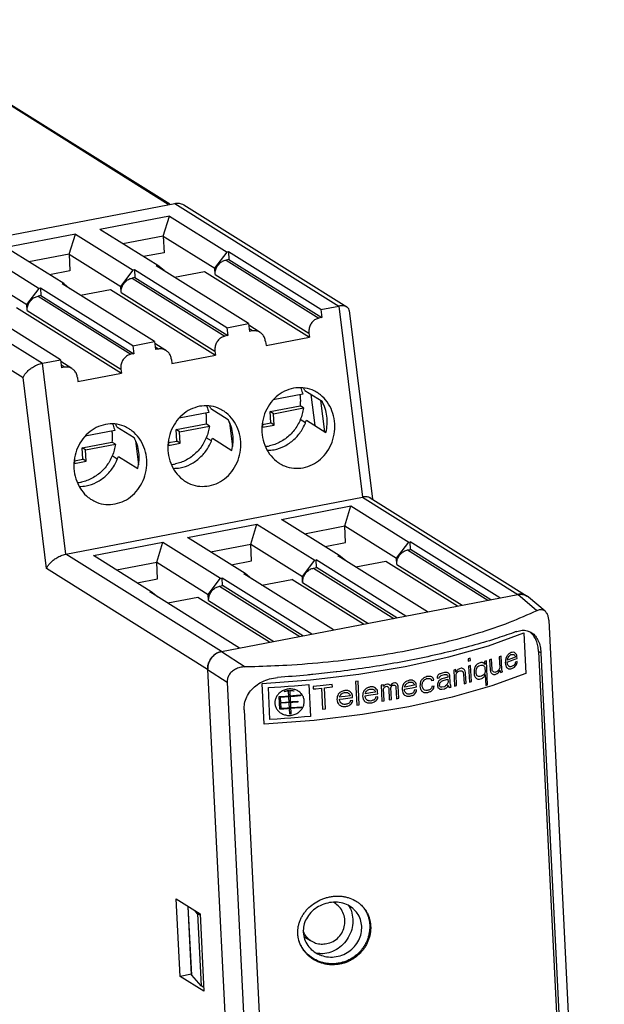
# Model space of a CAD drawing. Extents: x 7 to 73, y 105 to 221.
# Drawn here: x 36 to 73, y 160 to 221 of the extents above; entities that cross this region are included whole.
import ezdxf

# ---------------------------------------------------------------- set-up
doc = ezdxf.new("R2010")
doc.units = 0
doc.header["$LTSCALE"] = 7
doc.header["$MEASUREMENT"] = 0
doc.layers.get('0').update_dxf_attribs({"linetype": 'CONTINUOUS'})
doc.layers.add('ALPHA', color=255, linetype='CONTINUOUS')

# ---------------------------------------------------------------- blocks, each defined once
blk = doc.blocks.new('A$C59482F7B')
at = {"color": 7, "linetype": 'CONTINUOUS'}
for p, q in [((38.256, 104.738), (19.789, 116.295)), ((38.352, 104.757), (19.962, 116.265)), ((20.121, 101.246), (38.657, 104.815)), ((38.657, 104.815), (48.924, 98.39)), ((39.234, 104.715), (49.421, 98.34)), ((38.328, 104.022), (33.988, 103.186)), ((37.938, 102.773), (38.328, 104.022)), ((38.328, 104.022), (41.936, 101.764)), ((32.45, 102.89), (28.11, 102.055)), ((32.061, 101.641), (32.45, 102.89)), ((32.45, 102.89), (36.059, 100.632)), ((37.596, 100.928), (33.988, 103.186)), ((37.938, 102.773), (35.422, 102.289)), ((37.938, 102.773), (41.165, 100.754)), ((37.938, 102.773), (37.99, 101.73)), ((26.573, 101.759), (30.182, 99.5)), ((31.719, 99.796), (28.11, 102.055)), ((32.061, 101.641), (29.545, 101.157)), ((32.061, 101.641), (35.288, 99.622)), ((32.061, 101.641), (32.113, 100.598)), ((37.99, 101.73), (36.709, 101.483)), ((41.165, 100.754), (41.936, 101.764)), ((42.027, 101.781), (41.936, 101.764)), ((47.794, 98.172), (42.027, 101.781)), ((42.027, 101.781), (42.05, 101.307)), ((20.121, 101.246), (30.389, 94.82)), ((42.05, 101.307), (41.869, 101.272)), ((41.869, 101.272), (47.674, 97.64)), ((42.05, 101.307), (47.855, 97.674)), ((26.184, 100.509), (29.411, 98.49)), ((32.113, 100.598), (30.832, 100.352)), ((35.288, 99.622), (36.059, 100.632)), ((36.15, 100.649), (36.059, 100.632)), ((41.917, 97.04), (36.15, 100.649)), ((36.15, 100.649), (36.173, 100.175)), ((37.596, 100.928), (37.506, 100.911)), ((43.273, 97.301), (37.506, 100.911)), ((37.99, 100.608), (37.596, 100.928)), ((38.64, 100.201), (40.516, 100.563)), ((40.516, 100.563), (47.079, 96.456)), ((41.184, 100.374), (41.165, 100.754)), ((41.184, 100.374), (47.049, 96.704)), ((19.264, 100.123), (29.176, 93.921)), ((31.719, 99.796), (31.629, 99.779)), ((37.396, 96.17), (31.629, 99.779)), ((32.113, 99.476), (31.719, 99.796)), ((36.173, 100.175), (35.992, 100.141)), ((35.992, 100.141), (41.797, 96.508)), ((36.173, 100.175), (41.978, 96.543)), ((29.411, 98.49), (30.182, 99.5)), ((30.273, 99.518), (30.182, 99.5)), ((36.04, 95.908), (30.273, 99.518)), ((30.273, 99.518), (30.296, 99.044)), ((32.763, 99.069), (34.639, 99.431)), ((34.639, 99.431), (41.202, 95.324)), ((35.307, 99.243), (35.288, 99.622)), ((35.307, 99.243), (41.171, 95.573)), ((31.519, 95.038), (25.752, 98.647)), ((29.43, 98.111), (29.411, 98.49)), ((30.296, 99.044), (30.115, 99.009)), ((30.115, 99.009), (35.92, 95.376)), ((30.296, 99.044), (36.101, 95.411)), ((28.762, 98.299), (35.325, 94.192)), ((29.43, 98.111), (35.294, 94.441)), ((47.794, 98.172), (48.924, 98.39)), ((47.794, 98.172), (47.855, 97.674)), ((48.924, 98.39), (50.388, 86.449)), ((49.568, 98.109), (51.013, 86.319)), ((41.917, 97.04), (43.273, 97.301)), ((43.273, 97.301), (43.334, 96.804)), ((47.855, 97.674), (47.674, 97.64)), ((41.917, 97.04), (41.978, 96.543)), ((43.991, 96.75), (43.287, 97.19)), ((43.515, 96.839), (43.315, 96.964)), ((43.515, 96.839), (43.334, 96.804)), ((47.049, 96.704), (47.079, 96.456)), ((36.04, 95.908), (37.396, 96.17)), ((37.396, 96.17), (37.457, 95.672)), ((38.114, 95.618), (37.41, 96.058)), ((41.978, 96.543), (41.797, 96.508)), ((44.336, 96.182), (44.366, 95.933)), ((44.366, 95.933), (47.079, 96.456)), ((36.101, 95.411), (35.92, 95.376)), ((36.04, 95.908), (36.101, 95.411)), ((37.638, 95.707), (37.438, 95.832)), ((37.638, 95.707), (37.457, 95.672)), ((41.171, 95.573), (41.202, 95.324)), ((30.389, 94.82), (31.519, 95.038)), ((31.852, 82.88), (30.389, 94.82)), ((31.519, 95.038), (31.58, 94.54)), ((32.236, 94.486), (31.533, 94.927)), ((38.459, 95.05), (38.489, 94.801)), ((38.489, 94.801), (41.202, 95.324)), ((31.761, 94.575), (31.56, 94.701)), ((31.761, 94.575), (31.58, 94.54)), ((32.612, 93.67), (35.325, 94.192)), ((35.294, 94.441), (35.325, 94.192)), ((30.639, 81.98), (29.176, 93.921)), ((32.582, 93.918), (32.612, 93.67)), ((46.8, 93.115), (47.873, 92.444)), ((46.662, 92.878), (44.81, 92.521)), ((47.433, 90.918), (47.194, 92.868)), ((48.037, 90.54), (47.8, 92.49)), ((40.785, 91.746), (38.933, 91.39)), ((40.922, 91.984), (41.996, 91.312)), ((44.631, 91.799), (46.493, 92.158)), ((44.843, 91.666), (44.631, 91.799)), ((44.666, 91.088), (44.631, 91.799)), ((44.843, 91.666), (46.705, 92.025)), ((46.705, 92.025), (46.493, 92.158)), ((42.283, 89.606), (42.101, 91.098)), ((44.878, 90.955), (44.843, 91.666)), ((46.826, 91.095), (46.51, 91.292)), ((46.892, 91.257), (48.112, 90.494)), ((34.908, 90.615), (33.055, 90.258)), ((35.045, 90.852), (36.119, 90.18)), ((38.754, 90.667), (40.615, 91.026)), ((38.966, 90.534), (38.754, 90.667)), ((38.789, 89.956), (38.754, 90.667)), ((38.966, 90.534), (40.828, 90.893)), ((39.001, 89.823), (38.966, 90.534)), ((40.828, 90.893), (40.615, 91.026)), ((44.141, 91.089), (44.155, 90.816)), ((44.146, 90.988), (44.666, 91.088)), ((44.155, 90.816), (44.878, 90.955)), ((44.878, 90.955), (44.666, 91.088)), ((32.876, 89.536), (34.738, 89.894)), ((34.951, 89.761), (34.738, 89.894)), ((36.406, 88.474), (36.223, 89.966)), ((38.264, 89.957), (38.278, 89.684)), ((38.269, 89.856), (38.789, 89.956)), ((39.001, 89.823), (38.789, 89.956)), ((40.949, 89.963), (40.633, 90.161)), ((41.015, 90.126), (42.235, 89.362)), ((33.089, 89.403), (32.876, 89.536)), ((32.912, 88.824), (32.876, 89.536)), ((33.089, 89.403), (34.951, 89.761)), ((33.124, 88.692), (33.089, 89.403)), ((38.278, 89.684), (39.001, 89.823)), ((32.387, 88.825), (32.401, 88.552)), ((32.392, 88.724), (32.912, 88.824)), ((32.401, 88.552), (33.124, 88.692)), ((33.124, 88.692), (32.912, 88.824)), ((35.072, 88.831), (34.756, 89.029)), ((35.138, 88.994), (36.358, 88.23)), ((31.852, 82.88), (50.388, 86.449)), ((50.388, 86.449), (60.11, 80.365)), ((50.884, 86.399), (60.688, 80.264)), ((45.336, 85.059), (49.676, 85.895)), ((49.287, 84.646), (49.676, 85.895)), ((49.676, 85.895), (53.285, 83.637)), ((48.945, 82.801), (45.336, 85.059)), ((39.459, 83.928), (43.799, 84.763)), ((43.41, 83.514), (43.799, 84.763)), ((43.799, 84.763), (47.408, 82.505)), ((46.771, 84.161), (49.287, 84.646)), ((49.287, 84.646), (52.514, 82.627)), ((49.339, 83.603), (49.287, 84.646)), ((43.068, 81.669), (39.459, 83.928)), ((33.582, 82.796), (37.922, 83.632)), ((37.533, 82.382), (37.922, 83.632)), ((37.922, 83.632), (41.531, 81.373)), ((40.894, 83.03), (43.41, 83.514)), ((43.41, 83.514), (46.637, 81.495)), ((43.462, 82.471), (43.41, 83.514)), ((48.058, 83.356), (49.339, 83.603)), ((52.514, 82.627), (53.285, 83.637)), ((53.218, 83.145), (53.399, 83.18)), ((53.218, 83.145), (58.238, 80.004)), ((53.285, 83.637), (53.376, 83.654)), ((58.98, 80.147), (53.376, 83.654)), ((53.399, 83.18), (53.376, 83.654)), ((58.419, 80.039), (53.399, 83.18)), ((41.575, 76.795), (31.852, 82.88)), ((37.191, 80.537), (33.582, 82.796)), ((46.637, 81.495), (47.408, 82.505)), ((47.408, 82.505), (47.499, 82.522)), ((53.103, 79.015), (47.499, 82.522)), ((47.522, 82.048), (47.499, 82.522)), ((48.855, 82.784), (48.945, 82.801)), ((54.459, 79.276), (48.855, 82.784)), ((49.339, 82.481), (48.945, 82.801)), ((52.533, 82.247), (52.514, 82.627)), ((40.718, 75.673), (30.639, 81.98)), ((35.017, 81.898), (37.533, 82.382)), ((37.533, 82.382), (40.76, 80.363)), ((37.585, 81.339), (37.533, 82.382)), ((42.181, 82.224), (43.462, 82.471)), ((47.341, 82.013), (47.522, 82.048)), ((47.341, 82.013), (52.361, 78.872)), ((52.542, 78.907), (47.522, 82.048)), ((51.865, 82.435), (49.989, 82.074)), ((56.336, 79.638), (51.865, 82.435)), ((52.533, 82.247), (56.616, 79.692)), ((36.304, 81.093), (37.585, 81.339)), ((40.76, 80.363), (41.531, 81.373)), ((41.531, 81.373), (41.621, 81.391)), ((47.226, 77.883), (41.621, 81.391)), ((41.645, 80.916), (41.621, 81.391)), ((42.978, 81.652), (43.068, 81.669)), ((48.582, 78.145), (42.978, 81.652)), ((43.462, 81.349), (43.068, 81.669)), ((44.111, 80.942), (45.988, 81.304)), ((50.459, 78.506), (45.988, 81.304)), ((46.656, 81.116), (46.637, 81.495)), ((41.464, 80.882), (41.645, 80.916)), ((41.464, 80.882), (46.484, 77.74)), ((46.664, 77.775), (41.645, 80.916)), ((46.656, 81.116), (50.739, 78.56)), ((37.101, 80.52), (37.191, 80.537)), ((42.705, 77.013), (37.101, 80.52)), ((37.585, 80.217), (37.191, 80.537)), ((40.111, 80.172), (38.234, 79.81)), ((44.581, 77.374), (40.111, 80.172)), ((40.778, 79.984), (40.76, 80.363)), ((41.573, 76.795), (60.111, 80.365)), ((61.297, 79.351), (60.111, 80.365)), ((61.817, 79.311), (60.778, 80.199)), ((40.778, 79.984), (44.862, 77.428)), ((62.04, 78.755), (65.51, 8.842)), ((41.573, 76.795), (43.055, 75.838)), ((61.549, 76.724), (61.403, 76.806)), ((61.549, 76.724), (63.96, 28.157)), ((40.718, 75.674), (44.201, 5.505)), ((40.718, 75.674), (41.941, 74.885)), ((41.941, 74.885), (45.411, 4.971)), ((42.996, 73.151), (45.407, 24.584)), ((38.996, 56.492), (38.756, 61.328)), ((38.756, 61.328), (40.242, 60.398)), ((48.596, 61.122), (48.637, 61.096)), ((39.713, 56.583), (39.5, 60.862)), ((39.72, 56.568), (39.507, 60.858)), ((40.086, 60.409), (39.912, 60.604)), ((40.086, 60.409), (40.309, 55.905)), ((40.246, 60.308), (40.086, 60.409)), ((40.242, 60.398), (40.482, 55.562)), ((46.726, 58.989), (47.152, 58.723)), ((48.788, 57.228), (48.75, 57.288)), ((39.704, 56.628), (38.996, 56.492)), ((40.482, 55.562), (38.996, 56.492)), ((40.309, 55.905), (39.72, 56.568)), ((40.47, 55.804), (40.309, 55.905))]:
    blk.add_line(p, q, dxfattribs=at)
at = {"color": 4, "linetype": 'CONTINUOUS'}
for p, q in [((60.484, 77.956), (60.61, 75.415)), ((57.129, 76.383), (57.003, 76.347)), ((57.003, 76.347), (57.011, 76.191)), ((57.137, 76.226), (57.129, 76.383)), ((59.059, 76.51), (58.941, 76.469)), ((58.941, 76.469), (58.975, 75.781)), ((59.1, 75.697), (59.059, 76.51)), ((59.669, 76.345), (59.453, 76.267)), ((59.83, 76.405), (59.669, 76.345)), ((59.937, 76.445), (59.83, 76.405)), ((59.924, 76.313), (60.057, 76.364)), ((59.934, 76.508), (59.937, 76.445)), ((60.057, 76.364), (60.051, 76.489)), ((56.567, 75.752), (56.465, 75.725)), ((57.011, 76.191), (57.137, 76.226)), ((57.153, 75.914), (57.026, 75.878)), ((57.026, 75.878), (57.076, 74.877)), ((57.202, 74.913), (57.153, 75.914)), ((57.802, 76.104), (57.653, 76.059)), ((57.661, 75.903), (57.81, 75.948)), ((58.146, 76.21), (58.024, 76.172)), ((58.024, 76.172), (58.033, 75.984)), ((58.041, 75.828), (58.056, 75.515)), ((58.22, 74.709), (58.146, 76.21)), ((58.462, 76.31), (58.341, 76.271)), ((58.341, 76.271), (58.372, 75.646)), ((58.493, 75.685), (58.462, 76.31)), ((59.439, 76.071), (59.436, 76.133)), ((59.453, 76.267), (59.452, 76.298)), ((59.709, 76.233), (59.924, 76.313)), ((60.067, 76.176), (59.953, 76.133)), ((55.056, 75.186), (55.059, 75.124)), ((55.059, 75.124), (55.193, 75.155)), ((55.525, 75.487), (55.366, 75.449)), ((55.373, 75.324), (55.532, 75.362)), ((55.722, 75.282), (55.727, 75.188)), ((55.878, 74.814), (55.854, 75.315)), ((56.232, 75.664), (56.102, 75.631)), ((56.102, 75.631), (56.152, 74.63)), ((56.24, 75.508), (56.232, 75.664)), ((56.282, 74.663), (56.246, 75.383)), ((56.716, 75.38), (56.745, 74.786)), ((56.873, 74.821), (56.843, 75.415)), ((57.373, 75.596), (57.385, 75.346)), ((57.509, 75.414), (57.499, 75.601)), ((57.703, 75.059), (57.852, 75.103)), ((57.844, 75.26), (57.745, 75.23)), ((58.064, 75.359), (58.098, 74.671)), ((58.68, 75.365), (58.776, 75.396)), ((59.038, 75.485), (59.156, 75.526)), ((44.245, 72.264), (44.119, 74.805)), ((44.613, 72.55), (44.514, 74.541)), ((47.048, 74.731), (47.147, 72.739)), ((47.312, 74.613), (47.32, 74.456)), ((47.473, 74.472), (47.825, 74.507)), ((47.825, 74.507), (47.89, 73.194)), ((48.013, 74.527), (48.165, 74.544)), ((48.078, 73.214), (48.013, 74.527)), ((48.503, 74.739), (48.123, 74.696)), ((48.165, 74.544), (48.511, 74.582)), ((48.511, 74.582), (48.503, 74.739)), ((50.118, 74.944), (49.968, 74.923)), ((49.968, 74.923), (50.041, 73.454)), ((50.191, 73.475), (50.118, 74.944)), ((51.703, 74.714), (51.558, 74.69)), ((51.558, 74.69), (51.607, 73.689)), ((51.707, 74.62), (51.703, 74.714)), ((51.752, 73.713), (51.713, 74.495)), ((51.963, 74.758), (51.847, 74.738)), ((51.853, 74.613), (51.911, 74.623)), ((52.033, 74.517), (52.07, 73.767)), ((52.213, 73.792), (52.176, 74.542)), ((52.284, 74.687), (52.37, 74.702)), ((52.421, 74.838), (52.307, 74.817)), ((52.49, 74.598), (52.528, 73.847)), ((52.67, 73.873), (52.633, 74.623)), ((53.012, 74.442), (53.224, 74.482)), ((53.034, 74.572), (53.033, 74.603)), ((53.341, 74.631), (53.034, 74.572)), ((53.224, 74.482), (53.504, 74.537)), ((53.621, 74.687), (53.341, 74.631)), ((53.504, 74.537), (53.766, 74.59)), ((53.618, 74.749), (53.621, 74.687)), ((53.766, 74.59), (53.759, 74.715)), ((54.126, 74.601), (54.122, 74.695)), ((54.713, 74.982), (54.847, 75.012)), ((54.866, 74.637), (54.731, 74.606)), ((55.078, 74.748), (55.082, 74.655)), ((55.217, 74.654), (55.214, 74.717)), ((55.516, 74.599), (55.357, 74.561)), ((55.733, 75.063), (55.742, 74.875)), ((55.812, 74.544), (55.943, 74.577)), ((56.152, 74.63), (56.282, 74.663)), ((56.745, 74.786), (56.873, 74.821)), ((58.098, 74.671), (58.22, 74.709)), ((45.189, 73.983), (45.577, 74.01)), ((45.229, 73.187), (45.189, 73.983)), ((45.256, 73.931), (45.272, 73.618)), ((45.781, 74.31), (45.495, 74.289)), ((45.852, 72.888), (45.781, 74.31)), ((46.129, 74.337), (45.845, 74.315)), ((45.845, 74.315), (45.915, 72.893)), ((46.522, 74.027), (46.136, 73.995)), ((46.519, 74.084), (46.522, 74.027)), ((47.32, 74.456), (47.473, 74.472)), ((48.977, 73.946), (48.976, 73.977)), ((49.179, 73.844), (49.48, 73.883)), ((49.618, 74.026), (49.317, 73.988)), ((49.48, 73.883), (49.775, 73.921)), ((49.614, 74.089), (49.618, 74.026)), ((49.775, 73.921), (49.769, 74.046)), ((50.554, 74.03), (50.776, 74.063)), ((50.557, 73.968), (50.554, 74.03)), ((50.577, 74.16), (50.576, 74.191)), ((50.776, 74.063), (51.07, 74.108)), ((51.197, 74.254), (50.903, 74.208)), ((51.07, 74.108), (51.349, 74.152)), ((51.194, 74.316), (51.197, 74.254)), ((51.359, 73.964), (51.212, 73.941)), ((51.349, 74.152), (51.343, 74.277)), ((52.528, 73.847), (52.67, 73.873)), ((53.015, 74.379), (53.012, 74.442)), ((53.775, 74.402), (53.636, 74.374)), ((55.363, 74.436), (55.522, 74.474)), ((45.272, 73.618), (45.582, 73.639)), ((45.656, 73.587), (45.275, 73.561)), ((45.275, 73.561), (45.29, 73.248)), ((45.29, 73.248), (45.678, 73.275)), ((45.582, 73.639), (45.969, 73.668)), ((46.043, 73.616), (45.656, 73.587)), ((45.969, 73.668), (46.35, 73.698)), ((46.352, 73.641), (46.043, 73.616)), ((46.297, 73.322), (46.556, 73.344)), ((46.35, 73.698), (46.352, 73.641)), ((46.556, 73.344), (46.559, 73.287)), ((48.953, 73.817), (49.179, 73.844)), ((48.956, 73.754), (48.953, 73.817)), ((49.784, 73.734), (49.633, 73.714)), ((50.041, 73.454), (50.191, 73.475)), ((51.607, 73.689), (51.752, 73.713)), ((52.07, 73.767), (52.213, 73.792)), ((45.915, 72.893), (45.852, 72.888)), ((47.89, 73.194), (48.078, 73.214))]:
    blk.add_line(p, q, dxfattribs=at)
at = {"color": 3, "linetype": 'CONTINUOUS'}
blk.add_line((61.4, 76.801), (63.81, 28.253), dxfattribs=at)
at = {"color": 4, "linetype": 'CONTINUOUS'}
for points in [[(44.119, 74.805), (47.137, 75.025), (50.165, 75.38), (53.066, 75.861), (55.783, 76.457), (58.265, 77.157), (60.484, 77.956)], [(59.436, 76.133), (59.491, 76.153), (59.709, 76.233)], [(60.61, 75.415), (58.475, 74.643), (56.003, 73.939), (53.293, 73.339), (50.397, 72.854), (47.373, 72.494), (44.245, 72.264)], [(55.727, 75.188), (55.53, 75.14), (55.437, 75.118)], [(58.77, 75.522), (58.712, 75.502), (58.674, 75.49)], [(44.514, 74.541), (44.902, 74.564), (45.29, 74.589), (45.755, 74.622), (46.142, 74.652), (46.605, 74.691), (47.048, 74.731)], [(48.123, 74.696), (47.742, 74.656), (47.512, 74.633), (47.312, 74.613)], [(55.443, 74.992), (55.509, 75.008), (55.733, 75.063)], [(57.076, 74.877), (57.138, 74.895), (57.202, 74.913)], [(46.136, 73.995), (45.749, 73.965), (45.517, 73.948), (45.256, 73.931)], [(45.577, 74.01), (45.809, 74.027), (46.041, 74.045), (46.273, 74.063), (46.519, 74.084)], [(49.317, 73.988), (49.091, 73.959), (48.977, 73.946)], [(50.903, 74.208), (50.682, 74.175), (50.577, 74.16)], [(46.559, 73.287), (46.404, 73.274), (46.172, 73.255), (45.94, 73.237), (45.708, 73.22), (45.476, 73.203), (45.229, 73.187)], [(45.678, 73.275), (45.91, 73.292), (46.297, 73.322)], [(47.147, 72.739), (46.762, 72.705), (46.377, 72.672), (45.913, 72.636), (45.526, 72.607), (45.06, 72.577), (44.613, 72.55)]]:
    blk.add_lwpolyline(points, dxfattribs=at)
at = {"color": 7, "linetype": 'CONTINUOUS'}
for points in [[(38.657, 104.815), (38.937, 104.823), (39.197, 104.736), (39.234, 104.715)], [(41.184, 100.374), (41.207, 100.615), (41.3, 100.847), (41.451, 101.046), (41.648, 101.192), (41.869, 101.272)], [(35.307, 99.243), (35.33, 99.483), (35.423, 99.716), (35.574, 99.914), (35.771, 100.061), (35.992, 100.141)], [(29.43, 98.111), (29.453, 98.351), (29.546, 98.584), (29.697, 98.782), (29.894, 98.929), (30.115, 99.009)], [(49.424, 98.338), (49.377, 98.363), (49.185, 98.408), (48.924, 98.39)], [(49.568, 98.111), (49.562, 98.145), (49.501, 98.271), (49.424, 98.338)], [(47.674, 97.64), (47.457, 97.559), (47.269, 97.407), (47.13, 97.201), (47.054, 96.958), (47.049, 96.704)], [(43.99, 96.75), (43.958, 96.769), (43.742, 96.843), (43.515, 96.839)], [(44.336, 96.182), (44.27, 96.422), (44.139, 96.625), (43.99, 96.75)], [(41.797, 96.508), (41.58, 96.427), (41.392, 96.275), (41.253, 96.069), (41.177, 95.826), (41.171, 95.573)], [(38.113, 95.618), (38.08, 95.638), (37.865, 95.711), (37.638, 95.707)], [(38.459, 95.05), (38.393, 95.29), (38.262, 95.493), (38.113, 95.618)], [(29.176, 93.921), (29.268, 94.089), (29.41, 94.265), (29.599, 94.438), (29.831, 94.599), (30.099, 94.733), (30.389, 94.82)], [(35.92, 95.376), (35.703, 95.295), (35.515, 95.143), (35.376, 94.937), (35.3, 94.694), (35.294, 94.441)], [(32.236, 94.487), (32.203, 94.506), (31.987, 94.579), (31.761, 94.575)], [(32.582, 93.918), (32.516, 94.158), (32.385, 94.361), (32.236, 94.487)], [(46.082, 93.259), (45.513, 93.064), (45, 92.714), (44.58, 92.232), (44.281, 91.648), (44.126, 91.001), (44.127, 90.336), (44.285, 89.702), (44.588, 89.143), (45.013, 88.698), (45.207, 88.561)], [(47.568, 92.982), (47.245, 93.147), (46.673, 93.287), (46.082, 93.259)], [(46.523, 93.292), (46.556, 93.215), (46.662, 92.878)], [(46.692, 88.284), (47.262, 88.479), (47.774, 88.828), (48.195, 89.311), (48.494, 89.895), (48.649, 90.542), (48.648, 91.207), (48.49, 91.841), (48.187, 92.4), (47.762, 92.845), (47.568, 92.982)], [(46.8, 93.115), (46.705, 93.286)], [(46.483, 92.844), (46.497, 92.734), (46.511, 92.448), (46.493, 92.158)], [(48.112, 90.494), (48.189, 90.996), (48.173, 91.503), (48.067, 91.993), (47.873, 92.444)], [(40.205, 92.127), (39.635, 91.932), (39.123, 91.583), (38.703, 91.1), (38.404, 90.516), (38.249, 89.869), (38.25, 89.204), (38.408, 88.57), (38.71, 88.011), (39.136, 87.566), (39.33, 87.429)], [(41.691, 91.85), (41.368, 92.015), (40.796, 92.156), (40.205, 92.127)], [(40.645, 92.16), (40.679, 92.083), (40.785, 91.746)], [(40.815, 87.152), (41.385, 87.347), (41.897, 87.696), (42.318, 88.179), (42.617, 88.763), (42.772, 89.41), (42.771, 90.075), (42.613, 90.709), (42.31, 91.268), (41.885, 91.713), (41.691, 91.85)], [(40.922, 91.984), (40.827, 92.155)], [(46.705, 92.025), (46.633, 91.654), (46.51, 91.292)], [(40.605, 91.712), (40.62, 91.602), (40.634, 91.316), (40.615, 91.026)], [(42.235, 89.362), (42.312, 89.864), (42.296, 90.372), (42.189, 90.861), (41.996, 91.312)], [(46.51, 91.292), (46.338, 90.948), (46.122, 90.629), (45.865, 90.343), (45.576, 90.097), (45.259, 89.897), (44.924, 89.748), (44.578, 89.653)], [(46.832, 91.092), (46.892, 91.257)], [(34.328, 90.995), (33.758, 90.8), (33.246, 90.451), (32.825, 89.968), (32.527, 89.384), (32.371, 88.737), (32.373, 88.073), (32.531, 87.438), (32.833, 86.879), (33.258, 86.434), (33.453, 86.297)], [(35.814, 90.718), (35.491, 90.883), (34.918, 91.024), (34.328, 90.995)], [(34.728, 90.58), (34.743, 90.47), (34.757, 90.184), (34.738, 89.894)], [(34.768, 91.028), (34.802, 90.951), (34.908, 90.615)], [(34.938, 86.02), (35.508, 86.215), (36.02, 86.565), (36.441, 87.047), (36.74, 87.632), (36.895, 88.279), (36.893, 88.943), (36.736, 89.577), (36.433, 90.136), (36.008, 90.581), (35.814, 90.718)], [(35.045, 90.852), (34.95, 91.023)], [(40.828, 90.893), (40.756, 90.522), (40.633, 90.161)], [(44.437, 89.376), (44.884, 89.415), (45.53, 89.641), (46.111, 90.048), (46.578, 90.603), (46.826, 91.078)], [(46.826, 91.078), (46.832, 91.092)], [(36.358, 88.23), (36.434, 88.732), (36.419, 89.24), (36.312, 89.73), (36.119, 90.18)], [(38.56, 88.244), (39.007, 88.284), (39.652, 88.509), (40.234, 88.917), (40.701, 89.471), (40.949, 89.946)], [(40.633, 90.161), (40.461, 89.816), (40.244, 89.497), (39.988, 89.211), (39.699, 88.966), (39.382, 88.766), (39.047, 88.616), (38.701, 88.521)], [(40.949, 89.946), (40.954, 89.961)], [(40.954, 89.961), (41.015, 90.126)], [(34.951, 89.761), (34.879, 89.391), (34.756, 89.029)], [(44.322, 89.619), (44.578, 89.653)], [(32.683, 87.112), (33.13, 87.152), (33.775, 87.377), (34.356, 87.785), (34.824, 88.339), (35.071, 88.814)], [(34.756, 89.029), (34.584, 88.684), (34.367, 88.365), (34.111, 88.08), (33.821, 87.834), (33.505, 87.634), (33.17, 87.484), (32.824, 87.389)], [(35.071, 88.814), (35.077, 88.829)], [(35.077, 88.829), (35.138, 88.994)], [(38.445, 88.487), (38.701, 88.521)], [(45.207, 88.561), (45.529, 88.396), (46.102, 88.255), (46.692, 88.284)], [(39.33, 87.429), (39.652, 87.264), (40.225, 87.124), (40.815, 87.152)], [(32.568, 87.355), (32.824, 87.389)], [(33.453, 86.297), (33.775, 86.132), (34.348, 85.992), (34.938, 86.02)], [(50.887, 86.397), (50.84, 86.422), (50.648, 86.468), (50.388, 86.449)], [(52.533, 82.247), (52.556, 82.488), (52.649, 82.72), (52.8, 82.918), (52.997, 83.065), (53.218, 83.145)], [(30.639, 81.98), (30.732, 82.148), (30.873, 82.324), (31.062, 82.498), (31.294, 82.658), (31.562, 82.792), (31.852, 82.88)], [(46.656, 81.116), (46.679, 81.356), (46.772, 81.588), (46.923, 81.787), (47.12, 81.934), (47.341, 82.013)], [(40.778, 79.984), (40.802, 80.224), (40.895, 80.457), (41.046, 80.655), (41.243, 80.802), (41.464, 80.882)], [(60.236, 80.38), (60.11, 80.365)], [(60.111, 80.365), (60.341, 80.378), (60.541, 80.336)], [(60.286, 80.38), (60.236, 80.38)], [(60.376, 80.374), (60.286, 80.38)], [(60.404, 80.37), (60.39, 80.372), (60.376, 80.374)], [(60.651, 80.286), (60.404, 80.37)], [(60.541, 80.336), (60.691, 80.263)], [(60.687, 80.264), (60.651, 80.286)], [(60.763, 80.21), (60.687, 80.264)], [(60.691, 80.263), (60.709, 80.251)], [(60.709, 80.251), (60.778, 80.199)], [(61.817, 79.311), (61.67, 79.393), (61.492, 79.409), (61.297, 79.351)], [(61.297, 79.351), (59.567, 78.609), (57.621, 77.938), (55.485, 77.347), (53.191, 76.845), (50.768, 76.439), (48.246, 76.133), (45.664, 75.932), (43.673, 75.85)], [(62.04, 78.755), (62.008, 78.973), (61.933, 79.166), (61.818, 79.31), (61.817, 79.311)], [(59.852, 77.984), (58.693, 77.589), (57.24, 77.156), (55.695, 76.755), (54.065, 76.389), (52.363, 76.061), (50.6, 75.774), (48.79, 75.528), (48.75, 75.523)], [(60.04, 78.052), (59.852, 77.984)], [(60.04, 78.052), (60.373, 78.127), (60.692, 78.1)], [(60.692, 78.1), (60.911, 78.012)], [(60.911, 78.012), (60.972, 77.975), (61.203, 77.763), (61.382, 77.468), (61.499, 77.11), (61.549, 76.724)], [(40.718, 75.674), (40.735, 75.92), (40.802, 76.141), (40.904, 76.332), (41.037, 76.497), (41.199, 76.635), (41.381, 76.736), (41.573, 76.795)], [(41.446, 76.76), (41.299, 76.696), (41.052, 76.511), (40.863, 76.263), (40.747, 75.973), (40.72, 75.807)], [(41.575, 76.795), (41.446, 76.76)], [(40.72, 75.807), (40.718, 75.673)], [(43.055, 75.838), (42.737, 75.797), (42.45, 75.688), (42.222, 75.529), (42.056, 75.329), (41.963, 75.109), (41.941, 74.885)], [(43.673, 75.85), (43.055, 75.838)], [(42.996, 73.151), (43.026, 73.553), (43.162, 73.959), (43.402, 74.335), (43.726, 74.653), (44.129, 74.911), (44.591, 75.088), (45.074, 75.17)], [(47.293, 75.361), (46.943, 75.327), (45.074, 75.17)], [(48.75, 75.523), (47.293, 75.361)], [(49.844, 60.701), (49.775, 60.759), (49.392, 60.987), (48.945, 61.109), (48.464, 61.116), (47.982, 61.005), (47.538, 60.785), (47.165, 60.474), (46.89, 60.095), (46.729, 59.673), (46.69, 59.243)], [(48.159, 58.535), (48.556, 58.676), (48.905, 58.94), (49.149, 59.288), (49.276, 59.683), (49.283, 60.091), (49.172, 60.481), (48.952, 60.826), (48.637, 61.096)], [(48.637, 61.096), (48.589, 61.125)], [(50.393, 60.866), (50.505, 60.721), (50.617, 60.536), (50.709, 60.339), (50.778, 60.131), (50.825, 59.914), (50.848, 59.692), (50.847, 59.467), (50.823, 59.241), (50.774, 59.016), (50.704, 58.796), (50.611, 58.584), (50.496, 58.38), (50.361, 58.187), (50.208, 58.009), (50.037, 57.846), (49.647, 57.573), (49.434, 57.468), (49.212, 57.385), (48.984, 57.325), (48.778, 57.291)], [(49.528, 60.922), (49.68, 60.629)], [(49.68, 60.629), (49.703, 60.567)], [(49.703, 60.567), (49.798, 60.072)], [(50.349, 59.624), (50.268, 60.055), (50.073, 60.441), (49.844, 60.701)], [(49.798, 60.072), (49.754, 59.55), (49.573, 59.043), (49.272, 58.593), (48.873, 58.236), (48.41, 58.001), (47.92, 57.906), (47.677, 57.915)], [(46.831, 59.035), (46.687, 59.336)], [(46.69, 59.243), (46.771, 58.821), (46.973, 58.429), (47.283, 58.098), (47.684, 57.854), (47.734, 57.833)], [(47.734, 57.833), (48.145, 57.72), (48.634, 57.707), (49.109, 57.817), (49.538, 58.04), (49.894, 58.357), (50.157, 58.746), (50.311, 59.178), (50.349, 59.624)], [(48.75, 57.288), (48.509, 57.275), (48.271, 57.287), (48.034, 57.324), (47.804, 57.384), (47.374, 57.574), (47.003, 57.841), (46.843, 58.001), (46.703, 58.175), (46.583, 58.363), (46.485, 58.563), (46.425, 58.725)], [(47.152, 58.723), (47.131, 58.736), (46.831, 59.035)], [(47.152, 58.723), (47.467, 58.576), (47.81, 58.512), (48.159, 58.535)], [(47.677, 57.915), (47.502, 57.945)], [(48.778, 57.291), (48.75, 57.288)], [(39.72, 56.568), (39.713, 56.583)]]:
    blk.add_spline(points, degree=3, dxfattribs=at)
at = {"color": 3, "linetype": 'CONTINUOUS'}
for points in [[(61.4, 76.801), (61.385, 76.979), (61.357, 77.152), (61.314, 77.321), (61.259, 77.48), (61.193, 77.623), (61.116, 77.749), (61.031, 77.859), (60.938, 77.953), (60.838, 78.031)], [(46.416, 58.755), (46.377, 58.932), (46.353, 59.155), (46.355, 59.379), (46.384, 59.604), (46.438, 59.825), (46.516, 60.037), (46.617, 60.241), (46.74, 60.436), (46.884, 60.62), (47.229, 60.947), (47.64, 61.212), (47.865, 61.315), (48.097, 61.397), (48.334, 61.457), (48.577, 61.495)], [(48.577, 61.495), (48.814, 61.509), (49.047, 61.5), (49.277, 61.468), (49.5, 61.415), (49.915, 61.241), (50.102, 61.124), (50.272, 60.987), (50.376, 60.887)], [(50.395, 60.867), (50.426, 60.833), (50.56, 60.663), (50.674, 60.479), (50.766, 60.282), (50.836, 60.073), (50.883, 59.856), (50.906, 59.635), (50.905, 59.41), (50.88, 59.183), (50.832, 58.958), (50.76, 58.738), (50.666, 58.526), (50.55, 58.322), (50.414, 58.129), (50.259, 57.95), (50.086, 57.787), (49.694, 57.514), (49.478, 57.409), (49.255, 57.325), (49.025, 57.265), (48.788, 57.228)], [(50.376, 60.887), (50.395, 60.867)], [(46.424, 58.725), (46.416, 58.755)], [(48.754, 57.224), (48.545, 57.215), (48.304, 57.226), (48.066, 57.263), (47.833, 57.323), (47.4, 57.512), (47.026, 57.78), (46.865, 57.939), (46.723, 58.114), (46.602, 58.301), (46.503, 58.501), (46.428, 58.713), (46.424, 58.725)], [(48.788, 57.228), (48.754, 57.224)]]:
    blk.add_spline(points, degree=3, dxfattribs=at)
at = {"color": 4, "linetype": 'CONTINUOUS'}
for points in [[(59.374, 76.429, 53.299), (59.333, 76.288, 53.3)], [(59.418, 76.509, 53.276), (59.374, 76.429, 53.299)], [(59.484, 76.596, 53.231), (59.418, 76.509, 53.276)], [(59.452, 76.298, 53.182), (59.472, 76.369, 53.181)], [(59.472, 76.369, 53.181), (59.537, 76.488, 53.146)], [(59.552, 76.653, 53.176), (59.484, 76.596, 53.231)], [(59.537, 76.488, 53.146), (59.582, 76.536, 53.113)], [(59.689, 76.735, 53.054), (59.552, 76.653, 53.176)], [(59.582, 76.536, 53.113), (59.673, 76.601, 53.034)], [(59.673, 76.601, 53.034), (59.812, 76.621, 52.89)], [(59.829, 76.755, 52.909), (59.689, 76.735, 53.054)], [(59.812, 76.621, 52.89), (59.884, 76.585, 52.802)], [(59.948, 76.704, 52.765), (59.829, 76.755, 52.909)], [(59.884, 76.585, 52.802), (59.934, 76.508, 52.725)], [(60.022, 76.605, 52.655), (59.948, 76.704, 52.765)], [(60.051, 76.489, 52.59), (60.022, 76.605, 52.655)], [(56.465, 75.725, 55.618), (56.363, 75.667, 55.674)], [(56.646, 75.742, 55.49), (56.567, 75.752, 55.551)], [(56.726, 75.7, 55.418), (56.646, 75.742, 55.49)], [(57.391, 75.728, 54.907), (57.373, 75.596, 54.884)], [(57.413, 75.798, 54.91), (57.391, 75.728, 54.907)], [(57.484, 75.914, 54.886), (57.413, 75.798, 54.91)], [(57.555, 75.998, 54.851), (57.484, 75.914, 54.886)], [(57.52, 75.702, 54.795), (57.565, 75.811, 54.789)], [(57.653, 76.059, 54.788), (57.555, 75.998, 54.851)], [(57.565, 75.811, 54.789), (57.661, 75.903, 54.736)], [(57.902, 76.103, 54.589), (57.802, 76.104, 54.675)], [(57.81, 75.948, 54.623), (57.91, 75.946, 54.537)], [(57.953, 76.086, 54.541), (57.902, 76.103, 54.589)], [(57.91, 75.946, 54.537), (57.987, 75.906, 54.459)], [(58.005, 76.039, 54.482), (57.953, 76.086, 54.541)], [(57.987, 75.906, 54.459), (58.041, 75.828, 54.39)], [(58.033, 75.984, 54.442), (58.005, 76.039, 54.482)], [(58.975, 75.781, 53.515), (58.932, 75.671, 53.526)], [(59.333, 76.288, 53.3), (59.319, 76.092, 53.26)], [(59.319, 76.092, 53.26), (59.352, 75.912, 53.176)], [(59.352, 75.912, 53.176), (59.405, 75.804, 53.091)], [(59.405, 75.804, 53.091), (59.455, 75.758, 53.027)], [(59.467, 75.985, 53.078), (59.439, 76.071, 53.131)], [(59.455, 75.758, 53.027), (59.528, 75.721, 52.941)], [(59.494, 75.931, 53.036), (59.467, 75.985, 53.078)], [(59.568, 75.862, 52.939), (59.494, 75.931, 53.036)], [(59.528, 75.721, 52.941), (59.599, 75.715, 52.865)], [(59.616, 75.848, 52.885), (59.568, 75.862, 52.939)], [(59.599, 75.715, 52.865), (59.739, 75.734, 52.722)], [(59.71, 75.851, 52.786), (59.616, 75.848, 52.885)], [(59.869, 75.942, 52.64), (59.71, 75.851, 52.786)], [(59.739, 75.734, 52.722), (59.898, 75.825, 52.576)], [(59.935, 76.03, 52.593), (59.869, 75.942, 52.64)], [(59.898, 75.825, 52.576), (59.987, 75.923, 52.506)], [(59.953, 76.133, 52.601), (59.935, 76.03, 52.593)], [(59.987, 75.923, 52.506), (60.05, 76.042, 52.468)], [(60.05, 76.042, 52.468), (60.067, 76.176, 52.487)], [(54.184, 75.119, 56.896), (54.105, 75.039, 56.915)], [(54.264, 75.168, 56.865), (54.184, 75.119, 56.896)], [(54.426, 75.234, 56.794), (54.264, 75.168, 56.865)], [(54.298, 75.049, 56.81), (54.405, 75.103, 56.766)], [(54.405, 75.103, 56.766), (54.597, 75.114, 56.658)], [(54.618, 75.245, 56.686), (54.426, 75.234, 56.794)], [(54.597, 75.114, 56.658), (54.681, 75.069, 56.595)], [(54.729, 75.206, 56.608), (54.618, 75.245, 56.686)], [(54.814, 75.131, 56.534), (54.729, 75.206, 56.608)], [(54.847, 75.012, 56.479), (54.814, 75.131, 56.534)], [(55.08, 75.255, 56.41), (55.056, 75.186, 56.404)], [(55.13, 75.33, 56.401), (55.08, 75.255, 56.41)], [(55.182, 75.374, 56.382), (55.13, 75.33, 56.401)], [(55.366, 75.449, 56.287), (55.182, 75.374, 56.382)], [(55.193, 75.155, 56.309), (55.216, 75.223, 56.315)], [(55.216, 75.223, 56.315), (55.268, 75.267, 56.296)], [(55.268, 75.267, 56.296), (55.373, 75.324, 56.246)], [(55.437, 75.118, 56.143), (55.279, 75.048, 56.223)], [(55.685, 75.494, 56.093), (55.525, 75.487, 56.196)], [(55.532, 75.362, 56.154), (55.639, 75.356, 56.082)], [(55.639, 75.356, 56.082), (55.693, 75.338, 56.041)], [(55.767, 75.451, 56.025), (55.685, 75.494, 56.093)], [(55.693, 75.338, 56.041), (55.722, 75.282, 56.004)], [(55.823, 75.402, 55.973), (55.767, 75.451, 56.025)], [(55.854, 75.315, 55.926), (55.823, 75.402, 55.973)], [(56.289, 75.584, 55.703), (56.24, 75.508, 55.715)], [(56.246, 75.383, 55.674), (56.295, 75.459, 55.662)], [(56.363, 75.667, 55.674), (56.289, 75.584, 55.703)], [(56.295, 75.459, 55.662), (56.369, 75.542, 55.633)], [(56.369, 75.542, 55.633), (56.471, 75.6, 55.577)], [(56.471, 75.6, 55.577), (56.575, 75.596, 55.499)], [(56.575, 75.596, 55.499), (56.628, 75.579, 55.455)], [(56.628, 75.579, 55.455), (56.682, 75.53, 55.4)], [(56.682, 75.53, 55.4), (56.716, 75.38, 55.331)], [(56.78, 75.651, 55.363), (56.726, 75.7, 55.418)], [(56.81, 75.565, 55.314), (56.78, 75.651, 55.363)], [(56.843, 75.415, 55.245), (56.81, 75.565, 55.314)], [(57.385, 75.346, 54.801), (57.416, 75.228, 54.741)], [(57.416, 75.228, 54.741), (57.524, 75.101, 54.616)], [(57.499, 75.601, 54.782), (57.52, 75.702, 54.795)], [(57.538, 75.327, 54.671), (57.509, 75.414, 54.72)], [(57.524, 75.101, 54.616), (57.602, 75.06, 54.541)], [(57.566, 75.272, 54.632), (57.538, 75.327, 54.671)], [(57.644, 75.231, 54.555), (57.566, 75.272, 54.632)], [(57.745, 75.23, 54.471), (57.644, 75.231, 54.555)], [(57.941, 75.321, 54.33), (57.844, 75.26, 54.395)], [(57.852, 75.103, 54.344), (57.949, 75.164, 54.278)], [(58.012, 75.406, 54.294), (57.941, 75.321, 54.33)], [(57.949, 75.164, 54.278), (57.996, 75.211, 54.251)], [(57.996, 75.211, 54.251), (58.042, 75.288, 54.233)], [(58.056, 75.515, 54.286), (58.012, 75.406, 54.294)], [(58.042, 75.288, 54.233), (58.064, 75.359, 54.234)], [(58.372, 75.646, 54.043), (58.402, 75.529, 53.982)], [(58.402, 75.529, 53.982), (58.43, 75.474, 53.941)], [(58.43, 75.474, 53.941), (58.507, 75.403, 53.851)], [(58.522, 75.599, 53.893), (58.493, 75.685, 53.944)], [(58.507, 75.403, 53.851), (58.582, 75.364, 53.77)], [(58.575, 75.521, 53.822), (58.522, 75.599, 53.893)], [(58.674, 75.49, 53.72), (58.575, 75.521, 53.822)], [(58.582, 75.364, 53.77), (58.68, 75.365, 53.679)], [(58.864, 75.585, 53.567), (58.77, 75.522, 53.639)], [(58.776, 75.396, 53.597), (58.87, 75.46, 53.525)], [(58.932, 75.671, 53.526), (58.864, 75.585, 53.567)], [(58.87, 75.46, 53.525), (58.916, 75.507, 53.494)], [(58.916, 75.507, 53.494), (58.983, 75.625, 53.463)], [(58.983, 75.625, 53.463), (59.038, 75.485, 53.37)], [(59.129, 75.58, 53.306), (59.1, 75.697, 53.369)], [(59.156, 75.526, 53.265), (59.129, 75.58, 53.306)], [(50.621, 74.481, 58.287), (50.535, 74.406, 58.292)], [(50.709, 74.526, 58.271), (50.621, 74.481, 58.287)], [(50.884, 74.584, 58.227), (50.709, 74.526, 58.271)], [(51.062, 74.58, 58.161), (50.884, 74.584, 58.227)], [(51.214, 74.509, 58.083), (51.062, 74.58, 58.161)], [(51.308, 74.397, 58.013), (51.214, 74.509, 58.083)], [(51.762, 74.692, 57.926), (51.707, 74.62, 57.926)], [(51.713, 74.495, 57.884), (51.768, 74.567, 57.885)], [(51.847, 74.738, 57.905), (51.762, 74.692, 57.926)], [(51.768, 74.567, 57.885), (51.853, 74.613, 57.864)], [(51.911, 74.623, 57.843), (51.97, 74.601, 57.812)], [(52.05, 74.741, 57.822), (51.963, 74.758, 57.864)], [(51.97, 74.601, 57.812), (52.001, 74.575, 57.791)], [(52.001, 74.575, 57.791), (52.033, 74.517, 57.76)], [(52.141, 74.662, 57.758), (52.05, 74.741, 57.822)], [(52.223, 74.771, 57.757), (52.141, 74.662, 57.758)], [(52.176, 74.542, 57.706), (52.202, 74.61, 57.716)], [(52.202, 74.61, 57.716), (52.229, 74.646, 57.716)], [(52.307, 74.817, 57.735), (52.223, 74.771, 57.757)], [(52.229, 74.646, 57.716), (52.284, 74.687, 57.704)], [(52.37, 74.702, 57.671), (52.429, 74.681, 57.639)], [(52.508, 74.822, 57.647), (52.421, 74.838, 57.691)], [(52.429, 74.681, 57.639), (52.459, 74.655, 57.617)], [(52.459, 74.655, 57.617), (52.49, 74.598, 57.585)], [(52.568, 74.77, 57.603), (52.508, 74.822, 57.647)], [(52.633, 74.623, 57.529), (52.568, 74.77, 57.603)], [(52.89, 74.608, 57.404), (52.871, 74.415, 57.354)], [(52.941, 74.744, 57.422), (52.89, 74.608, 57.404)], [(52.994, 74.817, 57.419), (52.941, 74.744, 57.422)], [(53.075, 74.895, 57.404), (52.994, 74.817, 57.419)], [(53.033, 74.603, 57.335), (53.058, 74.671, 57.344)], [(53.058, 74.671, 57.344), (53.137, 74.781, 57.339)], [(53.158, 74.943, 57.379), (53.075, 74.895, 57.404)], [(53.137, 74.781, 57.339), (53.192, 74.823, 57.325)], [(53.324, 75.007, 57.316), (53.158, 74.943, 57.379)], [(53.192, 74.823, 57.325), (53.302, 74.876, 57.287)], [(53.302, 74.876, 57.287), (53.471, 74.878, 57.202)], [(53.493, 75.008, 57.231), (53.324, 75.007, 57.316)], [(53.471, 74.878, 57.202), (53.558, 74.832, 57.144)], [(53.636, 74.942, 57.137), (53.493, 75.008, 57.231)], [(53.558, 74.832, 57.144), (53.618, 74.749, 57.087)], [(53.725, 74.834, 57.057), (53.636, 74.942, 57.137)], [(53.759, 74.715, 57.003), (53.725, 74.834, 57.057)], [(54.004, 74.828, 56.906), (53.986, 74.635, 56.857)], [(53.986, 74.635, 56.857), (54.023, 74.453, 56.782)], [(54.053, 74.965, 56.921), (54.004, 74.828, 56.906)], [(54.105, 75.039, 56.915), (54.053, 74.965, 56.921)], [(54.122, 74.695, 56.801), (54.143, 74.826, 56.829)], [(54.189, 74.457, 56.691), (54.126, 74.601, 56.77)], [(54.143, 74.826, 56.829), (54.167, 74.894, 56.836)], [(54.167, 74.894, 56.836), (54.245, 75.006, 56.827)], [(54.245, 75.006, 56.827), (54.298, 75.049, 56.81)], [(54.709, 74.506, 56.409), (54.631, 74.426, 56.43)], [(54.681, 75.069, 56.595), (54.713, 74.982, 56.55)], [(54.731, 74.606, 56.426), (54.709, 74.506, 56.409)], [(54.769, 74.393, 56.339), (54.845, 74.505, 56.327)], [(54.845, 74.505, 56.327), (54.866, 74.637, 56.354)], [(55.125, 74.886, 56.271), (55.078, 74.748, 56.259)], [(55.082, 74.655, 56.228), (55.115, 74.536, 56.172)], [(55.115, 74.536, 56.172), (55.2, 74.46, 56.096)], [(55.175, 74.961, 56.262), (55.125, 74.886, 56.271)], [(55.279, 75.048, 56.223), (55.175, 74.961, 56.262)], [(55.214, 74.717, 56.164), (55.236, 74.817, 56.18)], [(55.247, 74.598, 56.108), (55.217, 74.654, 56.144)], [(55.236, 74.817, 56.18), (55.287, 74.892, 56.171)], [(55.357, 74.561, 56.027), (55.247, 74.598, 56.108)], [(55.287, 74.892, 56.171), (55.338, 74.936, 56.152)], [(55.338, 74.936, 56.152), (55.443, 74.992, 56.102)], [(55.645, 74.693, 55.88), (55.516, 74.599, 55.936)], [(55.522, 74.474, 55.895), (55.653, 74.537, 55.828)], [(55.719, 74.806, 55.865), (55.645, 74.693, 55.88)], [(55.653, 74.537, 55.828), (55.729, 74.619, 55.803)], [(55.742, 74.875, 55.87), (55.719, 74.806, 55.865)], [(55.729, 74.619, 55.803), (55.752, 74.688, 55.808)], [(55.752, 74.688, 55.808), (55.783, 74.601, 55.761)], [(55.783, 74.601, 55.761), (55.812, 74.544, 55.725)], [(55.912, 74.664, 55.692), (55.878, 74.814, 55.76)], [(55.943, 74.577, 55.646), (55.912, 74.664, 55.692)], [(57.602, 75.06, 54.541), (57.703, 75.059, 54.456)], [(46.757, 73.704, 58.973), (46.717, 73.91, 59.045), (46.62, 74.099, 59.121), (46.471, 74.258, 59.193), (46.277, 74.377, 59.256), (46.049, 74.444, 59.305), (45.804, 74.455, 59.334), (45.56, 74.406, 59.342), (45.338, 74.304, 59.327), (45.153, 74.156, 59.292), (45.018, 73.976, 59.242), (44.939, 73.774, 59.181), (44.92, 73.566, 59.113)], [(45.495, 74.289, 59.309), (45.597, 74.328, 59.313), (45.702, 74.355, 59.312), (45.809, 74.369, 59.306), (45.917, 74.371, 59.295), (46.024, 74.361, 59.28), (46.129, 74.337, 59.261)], [(48.82, 73.99, 58.661), (48.799, 73.798, 58.605)], [(48.876, 74.122, 58.69), (48.82, 73.99, 58.661)], [(48.934, 74.192, 58.697), (48.876, 74.122, 58.69)], [(49.023, 74.266, 58.698), (48.934, 74.192, 58.697)], [(48.976, 73.977, 58.618), (49.003, 74.043, 58.632)], [(49.003, 74.043, 58.632), (49.09, 74.148, 58.643)], [(49.113, 74.308, 58.688), (49.023, 74.266, 58.698)], [(49.09, 74.148, 58.643), (49.15, 74.187, 58.64)], [(49.295, 74.362, 58.657), (49.113, 74.308, 58.688)], [(49.15, 74.187, 58.64), (49.271, 74.234, 58.622)], [(49.271, 74.234, 58.622), (49.455, 74.226, 58.569)], [(49.479, 74.355, 58.603), (49.295, 74.362, 58.657)], [(49.455, 74.226, 58.569), (49.549, 74.175, 58.526)], [(49.635, 74.281, 58.535), (49.479, 74.355, 58.603)], [(49.549, 74.175, 58.526), (49.614, 74.089, 58.48)], [(49.732, 74.167, 58.471), (49.635, 74.281, 58.535)], [(49.769, 74.046, 58.422), (49.732, 74.167, 58.471)], [(50.426, 74.201, 58.264), (50.405, 74.009, 58.211)], [(50.405, 74.009, 58.211), (50.444, 73.825, 58.14)], [(50.479, 74.334, 58.289), (50.426, 74.201, 58.264)], [(50.535, 74.406, 58.292), (50.479, 74.334, 58.289)], [(50.591, 73.878, 58.107), (50.557, 73.968, 58.147)], [(50.576, 74.191, 58.211), (50.602, 74.258, 58.223)], [(50.624, 73.82, 58.078), (50.591, 73.878, 58.107)], [(50.602, 74.258, 58.223), (50.687, 74.365, 58.228)], [(50.687, 74.365, 58.228), (50.744, 74.405, 58.22)], [(50.744, 74.405, 58.22), (50.861, 74.454, 58.195)], [(50.861, 74.454, 58.195), (51.039, 74.45, 58.129)], [(51.039, 74.45, 58.129), (51.13, 74.401, 58.08)], [(51.13, 74.401, 58.08), (51.194, 74.316, 58.03)], [(51.212, 73.941, 57.906), (51.188, 73.843, 57.884)], [(51.343, 74.277, 57.962), (51.308, 74.397, 58.013)], [(51.336, 73.835, 57.826), (51.359, 73.964, 57.858)], [(52.871, 74.415, 57.354), (52.909, 74.233, 57.28)], [(52.909, 74.233, 57.28), (52.972, 74.118, 57.215)], [(52.972, 74.118, 57.215), (53.031, 74.066, 57.171)], [(53.048, 74.291, 57.231), (53.015, 74.379, 57.274)], [(53.031, 74.066, 57.171), (53.118, 74.02, 57.114)], [(53.079, 74.233, 57.199), (53.048, 74.291, 57.231)], [(53.168, 74.156, 57.132), (53.079, 74.233, 57.199)], [(53.118, 74.02, 57.114), (53.204, 74.005, 57.068)], [(53.226, 74.135, 57.097), (53.168, 74.156, 57.132)], [(53.204, 74.005, 57.068), (53.374, 74.006, 56.984)], [(53.339, 74.126, 57.038), (53.226, 74.135, 57.097)], [(53.533, 74.195, 56.962), (53.339, 74.126, 57.038)], [(53.374, 74.006, 56.984), (53.567, 74.076, 56.908)], [(53.613, 74.275, 56.944), (53.533, 74.195, 56.962)], [(53.567, 74.076, 56.908), (53.675, 74.161, 56.878)], [(53.636, 74.374, 56.963), (53.613, 74.275, 56.944)], [(53.675, 74.161, 56.878), (53.753, 74.271, 56.87)], [(53.753, 74.271, 56.87), (53.775, 74.402, 56.899)], [(54.023, 74.453, 56.782), (54.084, 74.34, 56.714)], [(54.084, 74.34, 56.714), (54.142, 74.289, 56.666)], [(54.142, 74.289, 56.666), (54.227, 74.243, 56.605)], [(54.276, 74.38, 56.62), (54.189, 74.457, 56.691)], [(54.227, 74.243, 56.605), (54.311, 74.23, 56.554)], [(54.442, 74.353, 56.517), (54.276, 74.38, 56.62)], [(54.311, 74.23, 56.554), (54.476, 74.234, 56.462)], [(54.631, 74.426, 56.43), (54.442, 74.353, 56.517)], [(54.476, 74.234, 56.462), (54.664, 74.307, 56.375)], [(54.664, 74.307, 56.375), (54.769, 74.393, 56.339)], [(55.2, 74.46, 56.096), (55.255, 74.442, 56.056)], [(55.255, 74.442, 56.056), (55.363, 74.436, 55.986)], [(44.92, 73.566, 59.113), (44.959, 73.363, 59.044), (45.058, 73.172, 58.976), (45.21, 73.01, 58.913), (45.408, 72.888, 58.858), (45.639, 72.817, 58.815), (45.886, 72.805, 58.788), (46.129, 72.853, 58.777), (46.347, 72.956, 58.785), (46.528, 73.105, 58.811), (46.66, 73.289, 58.852), (46.738, 73.493, 58.907), (46.757, 73.704, 58.973)], [(48.799, 73.798, 58.605), (48.839, 73.614, 58.537)], [(48.839, 73.614, 58.537), (48.907, 73.497, 58.482)], [(48.907, 73.497, 58.482), (48.971, 73.441, 58.449)], [(48.991, 73.664, 58.514), (48.956, 73.754, 58.552)], [(48.971, 73.441, 58.449), (49.066, 73.39, 58.408)], [(49.025, 73.605, 58.487), (48.991, 73.664, 58.514)], [(49.121, 73.523, 58.436), (49.025, 73.605, 58.487)], [(49.066, 73.39, 58.408), (49.16, 73.37, 58.377)], [(49.184, 73.499, 58.412), (49.121, 73.523, 58.436)], [(49.16, 73.37, 58.377), (49.345, 73.362, 58.325)], [(49.308, 73.483, 58.374), (49.184, 73.499, 58.412)], [(49.52, 73.542, 58.334), (49.308, 73.483, 58.374)], [(49.345, 73.362, 58.325), (49.556, 73.42, 58.285)], [(49.607, 73.616, 58.332), (49.52, 73.542, 58.334)], [(49.556, 73.42, 58.285), (49.674, 73.499, 58.276)], [(49.633, 73.714, 58.356), (49.607, 73.616, 58.332)], [(49.674, 73.499, 58.276), (49.76, 73.605, 58.284)], [(49.76, 73.605, 58.284), (49.784, 73.734, 58.318)], [(50.444, 73.825, 58.14), (50.51, 73.709, 58.082)], [(50.51, 73.709, 58.082), (50.573, 73.655, 58.044)], [(50.573, 73.655, 58.044), (50.665, 73.606, 57.997)], [(50.718, 73.74, 58.021), (50.624, 73.82, 58.078)], [(50.665, 73.606, 57.997), (50.755, 73.588, 57.96)], [(50.778, 73.717, 57.992), (50.718, 73.74, 58.021)], [(50.755, 73.588, 57.96), (50.934, 73.583, 57.895)], [(50.898, 73.704, 57.946), (50.778, 73.717, 57.992)], [(51.103, 73.766, 57.892), (50.898, 73.704, 57.946)], [(50.934, 73.583, 57.895), (51.138, 73.646, 57.841)], [(51.188, 73.843, 57.884), (51.103, 73.766, 57.892)], [(51.138, 73.646, 57.841), (51.252, 73.727, 57.824)], [(51.252, 73.727, 57.824), (51.336, 73.835, 57.826)]]:
    blk.add_spline(points, degree=3, dxfattribs=at)

msp = doc.modelspace()

# ---------------------------------------------------------------- block references
at = {"layer": 'ALPHA'}
msp.add_blockref('A$C59482F7B', (7.133, 104.906), dxfattribs=at)

doc.saveas('drawing.dxf')
